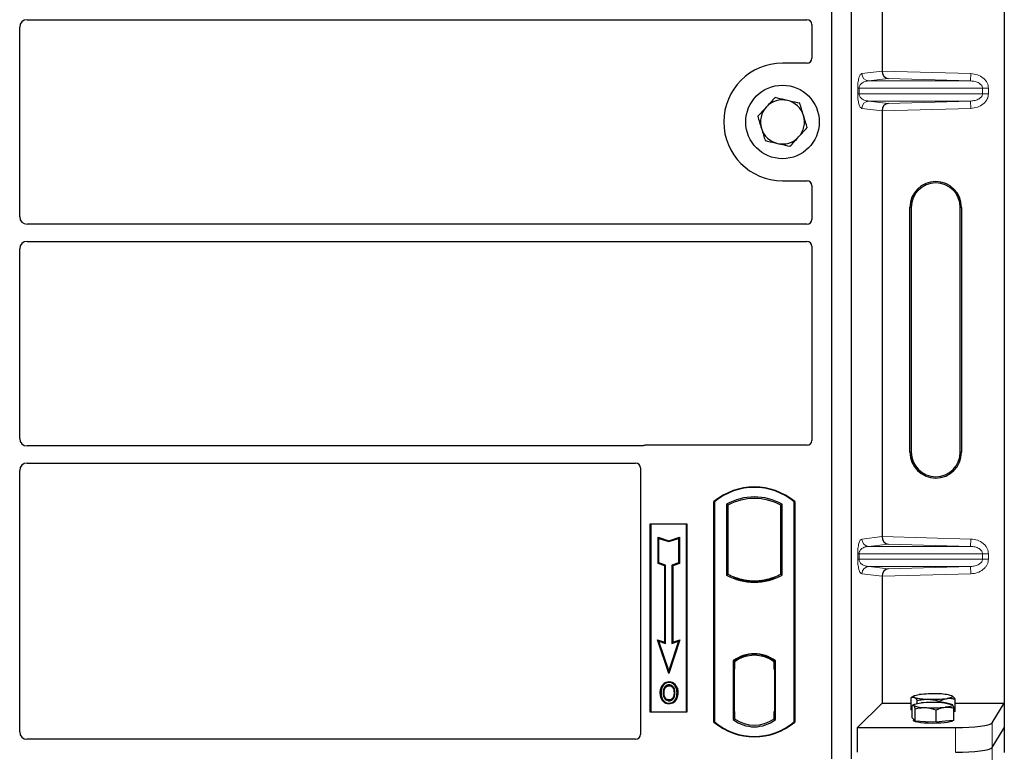
# Model space of a CAD drawing. Units: millimetres. Extents: x 0 to 420, y 0 to 297.
# Drawn here: x 98 to 125, y 129 to 149 of the extents above; entities that cross this region are included whole.
import ezdxf

# ---------------------------------------------------------------- set-up
doc = ezdxf.new("R2010")
doc.units = ezdxf.units.MM

msp = doc.modelspace()

# ---------------------------------------------------------------- linework, layer by layer
at = {"color": 7, "linetype": 'Continuous', "lineweight": 25}
for p, q in [((125.08333, 163.3538), (125.08333, 130.03357)), ((120.37796, 163.18377), (120.37796, 128.5171)), ((120.9113, 163.18377), (120.9113, 128.5171)), ((121.75454, 158.81922), (121.75454, 147.2348)), ((98.4772, 148.63377), (119.71162, 148.63377)), ((98.27796, 143.26634), (98.27796, 148.43453)), ((119.84463, 148.50155), (119.84463, 147.58247)), ((119.71259, 147.45044), (119.04463, 147.45044)), ((121.75454, 146.15256), (121.75454, 134.56814)), ((119.04463, 144.25044), (119.71259, 144.25044)), ((119.84463, 144.1184), (119.84463, 143.19932)), ((122.51506, 136.86035), (122.51506, 143.52701)), ((122.55, 143.52701), (122.55, 136.86035)), ((123.88333, 136.86035), (123.88333, 143.52701)), ((123.91827, 143.52701), (123.91827, 136.86035)), ((119.71162, 143.0671), (98.4772, 143.0671)), ((98.27796, 137.23301), (98.27796, 142.4012)), ((98.4772, 142.60044), (119.71162, 142.60044)), ((119.84463, 142.46822), (119.84463, 137.18247)), ((115.2156, 137.03377), (98.4772, 137.03377)), ((119.71259, 137.05044), (115.31, 137.05044)), ((98.4772, 136.5671), (115.04495, 136.5671)), ((98.27796, 129.24995), (98.27796, 136.36786)), ((115.17796, 136.43488), (115.17796, 129.18247)), ((117.17796, 129.5171), (117.17796, 135.5171)), ((117.17796, 135.5171), (117.1896, 135.51166)), ((117.1896, 135.51166), (117.1896, 129.52255)), ((117.51711, 135.44702), (117.55901, 135.42218)), ((117.51711, 135.44702), (117.51711, 133.52052)), ((117.55901, 135.42218), (117.55901, 133.54536)), ((118.99692, 135.42218), (119.03881, 135.44702)), ((118.99692, 133.54536), (118.99692, 135.42218)), ((119.03881, 133.52052), (119.03881, 135.44702)), ((119.36632, 135.51166), (119.37796, 135.5171)), ((119.36632, 129.52255), (119.36632, 135.51166)), ((119.37796, 135.5171), (119.37796, 129.5171)), ((115.44463, 134.9171), (116.44463, 134.9171)), ((115.44463, 129.78377), (115.44463, 134.9171)), ((115.44463, 134.9171), (115.45991, 134.90182)), ((116.42935, 134.90182), (115.45991, 134.90182)), ((115.45991, 134.90182), (115.45991, 129.79905)), ((116.42935, 134.90182), (116.44463, 134.9171)), ((116.42935, 129.79905), (116.42935, 134.90182)), ((116.44463, 134.9171), (116.44463, 129.78377)), ((115.65928, 134.5493), (115.68251, 134.51708)), ((115.65928, 133.83368), (115.65928, 134.5493)), ((115.65928, 134.5493), (115.94917, 134.45267)), ((115.68251, 133.85042), (115.68251, 134.51708)), ((115.68251, 134.51708), (115.94917, 134.4282)), ((115.94917, 134.45267), (116.23906, 134.5493)), ((115.94917, 134.4282), (116.21584, 134.51708)), ((115.94917, 134.45267), (115.94917, 134.4282)), ((116.23906, 134.5493), (116.21584, 134.51708)), ((116.21584, 134.51708), (116.21584, 133.85042)), ((116.23906, 134.5493), (116.23906, 133.83368)), ((115.65928, 133.83368), (115.68251, 133.85042)), ((115.83928, 133.77368), (115.65928, 133.83368)), ((115.86251, 133.79042), (115.68251, 133.85042)), ((115.83928, 133.77368), (115.86251, 133.79042)), ((115.83928, 131.6893), (115.83928, 133.77368)), ((115.86251, 131.65708), (115.86251, 133.79042)), ((116.21584, 133.85042), (116.03584, 133.79042)), ((116.03584, 133.79042), (116.03584, 131.65708)), ((116.05906, 133.77368), (116.03584, 133.79042)), ((116.23906, 133.83368), (116.05906, 133.77368)), ((116.05906, 133.77368), (116.05906, 131.6893)), ((116.23906, 133.83368), (116.21584, 133.85042)), ((117.51711, 133.52052), (117.55901, 133.54536)), ((119.03881, 133.52052), (118.99692, 133.54536)), ((117.74234, 133.46219), (117.71092, 133.4406)), ((117.74234, 133.46219), (117.74234, 133.42867)), ((118.27796, 133.33339), (118.27796, 133.36465)), ((118.81359, 133.42867), (118.81359, 133.46219)), ((118.84501, 133.4406), (118.81359, 133.46219)), ((121.75454, 133.48589), (121.75454, 130.03357)), ((115.64579, 131.7538), (115.68251, 131.71708)), ((115.64579, 131.7538), (115.83928, 131.6893)), ((115.94917, 130.84365), (115.64579, 131.7538)), ((115.94917, 130.91708), (115.68251, 131.71708)), ((115.68251, 131.71708), (115.86251, 131.65708)), ((115.83928, 131.6893), (115.86251, 131.65708)), ((116.25256, 131.7538), (115.94917, 130.84365)), ((116.21584, 131.71708), (115.94917, 130.91708)), ((116.03584, 131.65708), (116.21584, 131.71708)), ((116.05906, 131.6893), (116.03584, 131.65708)), ((116.05906, 131.6893), (116.25256, 131.7538)), ((116.21584, 131.71708), (116.25256, 131.7538)), ((118.27796, 131.33622), (118.27796, 131.36748)), ((117.70045, 131.18092), (117.70045, 129.58662)), ((117.70045, 131.18092), (117.71092, 131.17575)), ((117.72589, 131.15878), (117.73886, 131.15991)), ((117.73886, 131.15991), (117.72605, 131.15902)), ((117.74234, 131.19872), (117.74234, 131.16005)), ((117.74234, 131.16005), (117.74234, 130.96068)), ((118.81359, 131.16005), (118.81359, 131.19872)), ((118.81359, 130.95044), (118.81359, 131.16005)), ((118.84501, 131.17575), (118.85548, 131.18092)), ((118.85548, 129.58662), (118.85548, 131.18092)), ((115.94917, 130.84365), (115.94917, 130.91708)), ((117.72258, 130.95978), (117.72258, 129.80787)), ((117.74234, 129.80697), (117.74234, 130.96068)), ((118.83337, 130.95044), (118.81359, 130.95044)), ((118.81359, 130.95044), (118.83337, 130.94974)), ((118.83337, 129.80749), (118.83337, 130.95044)), ((115.9563, 130.61866), (115.95629, 130.59543)), ((115.79474, 130.50948), (115.77583, 130.52298)), ((116.11639, 130.31324), (116.09317, 130.31323)), ((115.95695, 130.12057), (115.95707, 130.09733)), ((116.07136, 130.1988), (116.0926, 130.18939)), ((121.08931, 129.36834), (121.75454, 130.03357)), ((121.75454, 130.03357), (122.54818, 130.03357)), ((122.54818, 129.85041), (122.54818, 130.18614)), ((122.62737, 130.23007), (122.54922, 130.18673)), ((122.71377, 130.02378), (122.71377, 130.10359)), ((123.31025, 130.0506), (123.31025, 130.08227)), ((123.66213, 130.22997), (123.66196, 130.23007)), ((123.74115, 129.80778), (123.74115, 130.14351)), ((123.74115, 130.03357), (125.08333, 130.03357)), ((124.74908, 129.49663), (125.08333, 130.03357)), ((125.08333, 130.03357), (125.08333, 129.36035)), ((115.45991, 129.79905), (115.44463, 129.78377)), ((116.44463, 129.78377), (115.44463, 129.78377)), ((115.45991, 129.79905), (116.42935, 129.79905)), ((116.42935, 129.79905), (116.44463, 129.78377)), ((117.74234, 129.80697), (117.74234, 129.60749)), ((118.81359, 129.60749), (118.81359, 129.80749)), ((122.57567, 129.8367), (122.54818, 129.85041)), ((122.57567, 129.62993), (122.57567, 129.96566)), ((122.62737, 129.99811), (122.58832, 129.97645)), ((122.65613, 129.54495), (122.65613, 129.88069)), ((123.22513, 129.51216), (123.22513, 129.8479)), ((123.66539, 129.99621), (123.66196, 129.99811)), ((123.71366, 129.56435), (123.71366, 129.90008)), ((123.74115, 129.80778), (123.71366, 129.80387)), ((117.1896, 129.52255), (117.17796, 129.5171)), ((117.70045, 129.58662), (117.74234, 129.60749)), ((117.73886, 129.60773), (117.72589, 129.60887)), ((117.72605, 129.60863), (117.73886, 129.60773)), ((118.85548, 129.58662), (118.81359, 129.60749)), ((118.81707, 129.60749), (118.82988, 129.60749)), ((118.82988, 129.60749), (118.82988, 129.60749)), ((119.36632, 129.52255), (119.37796, 129.5171)), ((122.6159, 129.58744), (122.57567, 129.62993)), ((122.61133, 129.59227), (122.61133, 129.55753)), ((122.65613, 129.54495), (122.6159, 129.58744)), ((122.94063, 129.52856), (122.65613, 129.54495)), ((123.22513, 129.51216), (122.94063, 129.52856)), ((123.46939, 129.53826), (123.22513, 129.51216)), ((123.71366, 129.56435), (123.46939, 129.53826)), ((123.678, 129.55753), (123.678, 129.56054)), ((121.08931, 128.69512), (121.08931, 129.36834)), ((121.08931, 129.36834), (123.75289, 129.36834)), ((124.74908, 128.82341), (125.08333, 129.36035)), ((125.08333, 129.36035), (125.08333, 128.68713)), ((115.04593, 129.05044), (98.47629, 129.05044))]:
    msp.add_line(p, q, dxfattribs=at)
at = {"color": 8, "linetype": 'Continuous', "lineweight": 18}
for p, q in [((121.20427, 147.16697), (121.75454, 147.23282)), ((121.75454, 147.2348), (124.17069, 147.16697)), ((124.16508, 146.96709), (124.17069, 147.16697)), ((121.92279, 147.03004), (121.39671, 146.96709)), ((124.16508, 146.96709), (121.39671, 146.96709)), ((124.16508, 146.96709), (121.92279, 147.03004)), ((121.09162, 146.62015), (121.09162, 146.76721)), ((121.12887, 146.76721), (121.09162, 146.76721)), ((121.12887, 146.76721), (121.12887, 146.62015)), ((121.12887, 146.76721), (124.49004, 146.76721)), ((124.49004, 146.62015), (124.49004, 146.76721)), ((124.49004, 146.76721), (124.65084, 146.76721)), ((124.65084, 146.76721), (124.65084, 146.62015)), ((121.12887, 146.62015), (121.09162, 146.62015)), ((124.49004, 146.62015), (121.12887, 146.62015)), ((124.16508, 146.42027), (121.39671, 146.42027)), ((121.39671, 146.42027), (121.92279, 146.35732)), ((121.92279, 146.35732), (124.16508, 146.42027)), ((124.16508, 146.42027), (124.17069, 146.2204)), ((124.49004, 146.62015), (124.65084, 146.62015)), ((121.75454, 146.15454), (121.20427, 146.2204)), ((124.17069, 146.2204), (121.75454, 146.15256)), ((122.55, 143.52701), (122.51506, 143.52701)), ((123.91827, 143.52701), (123.88333, 143.52701)), ((122.51506, 136.86035), (122.55, 136.86035)), ((123.91827, 136.86035), (123.88333, 136.86035)), ((121.20427, 134.5003), (121.75454, 134.56615)), ((121.75454, 134.56814), (124.17069, 134.5003)), ((121.92279, 134.36338), (121.39671, 134.30042)), ((124.16508, 134.30042), (121.39671, 134.30042)), ((124.16508, 134.30042), (121.92279, 134.36338)), ((124.16508, 134.30042), (124.17069, 134.5003)), ((121.09162, 133.95348), (121.09162, 134.10054)), ((121.12887, 134.10054), (121.09162, 134.10054)), ((121.12887, 134.10054), (121.12887, 133.95348)), ((121.12887, 134.10054), (124.49004, 134.10054)), ((124.49004, 133.95348), (124.49004, 134.10054)), ((124.49004, 134.10054), (124.65084, 134.10054)), ((124.65084, 134.10054), (124.65084, 133.95348)), ((121.12887, 133.95348), (121.09162, 133.95348)), ((124.49004, 133.95348), (121.12887, 133.95348)), ((124.49004, 133.95348), (124.65084, 133.95348)), ((121.75454, 133.48788), (121.20427, 133.55373)), ((124.16508, 133.75361), (121.39671, 133.75361)), ((121.39671, 133.75361), (121.92279, 133.69065)), ((124.17069, 133.55373), (121.75454, 133.48589)), ((121.92279, 133.69065), (124.16508, 133.75361)), ((124.16508, 133.75361), (124.17069, 133.55373)), ((117.74234, 130.96068), (117.72258, 130.95895)), ((117.72258, 129.8087), (117.74234, 129.80697)), ((118.83337, 129.80818), (118.81359, 129.80749)), ((118.83011, 129.60795), (118.81707, 129.60749)), ((124.74908, 128.82341), (124.74908, 129.49663)), ((123.75289, 129.36834), (123.75289, 128.69512)), ((124.74908, 128.15019), (124.74908, 128.82341))]:
    msp.add_line(p, q, dxfattribs=at)
at = {"color": 7, "linetype": 'Continuous', "lineweight": 25, "flags": 128}
for points in [[(115.73926, 130.32158), (115.72765, 130.3216), (115.71603, 130.32161)], [(115.81941, 130.32235), (115.8078, 130.32241), (115.79618, 130.32247)], [(115.95584, 130.50815), (115.95584, 130.51977), (115.95584, 130.53139)], [(116.1175, 130.51171), (116.12684, 130.51861), (116.13619, 130.52551)], [(116.17332, 130.31491), (116.18493, 130.31495), (116.19654, 130.31499)], [(115.95662, 130.03329), (115.95661, 130.02167), (115.9566, 130.01006)], [(122.6159, 129.97034), (122.61133, 129.98003), (122.61588, 129.98972), (122.62949, 129.99924), (122.6519, 130.00844), (122.68275, 130.01715), (122.7215, 130.02522), (122.76749, 130.03252), (122.81994, 130.03892)], [(122.63097, 130.19204), (122.61665, 130.20154), (122.61136, 130.21122), (122.6152, 130.22092), (122.62809, 130.23046), (122.64983, 130.23968), (122.68003, 130.24844), (122.71818, 130.25657), (122.76363, 130.26393)], [(123.65836, 130.23195), (123.67268, 130.22245), (123.67797, 130.21277), (123.67413, 130.20308), (123.66124, 130.19353), (123.6395, 130.18431), (123.6093, 130.17556), (123.57115, 130.16743), (123.5257, 130.16006)], [(123.67343, 129.98974), (123.678, 129.98005), (123.67344, 129.97036), (123.65984, 129.96084), (123.63743, 129.95165), (123.60658, 129.94294), (123.56783, 129.93486), (123.52184, 129.92756), (123.46939, 129.92116)], [(123.678, 129.55753), (123.67604, 129.55118), (123.65381, 129.53543), (123.60778, 129.52071), (123.54009, 129.50772), (123.45391, 129.49705), (123.35326, 129.48921), (123.24287, 129.48457), (123.12788, 129.48334), (123.01368, 129.48557), (122.90561, 129.49118), (122.80871, 129.49988), (122.72752, 129.51128), (122.66583, 129.52484), (122.62654, 129.53993), (122.61147, 129.55584), (122.61133, 129.55753)]]:
    msp.add_lwpolyline(points, dxfattribs=at)
at = {"color": 7, "linetype": 'Continuous', "lineweight": 25}
msp.add_circle((119.04463, 145.85044), 1, dxfattribs=at)
for centre, radius, start, end in [((119.04463, 145.85044), 1.6, 90, 270), ((119.04463, 145.85044), 0.6, 77.091823, 137.091823), ((119.04463, 145.85044), 0.6, 17.091823, 77.091823), ((119.04463, 145.85044), 0.6, 137.091823, 197.091823), ((119.04463, 145.85044), 0.6, 317.091823, 17.091823), ((119.04463, 145.85044), 0.6, 197.091823, 257.091823), ((119.04463, 145.85044), 0.6, 257.091823, 317.091823), ((123.21666, 143.52701), 0.70161, 0, 180), ((123.21666, 143.52701), 0.66667, 0, 180), ((123.21666, 136.86035), 0.70161, 180, 0), ((123.21666, 136.86035), 0.66667, 180, 0), ((118.27796, 134.2046), 1.7125, 50.033787, 129.966213), ((118.27796, 134.2046), 1.70086, 50.216531, 129.783469), ((118.27796, 134.08099), 1.56363, 60.883156, 119.116844), ((118.27796, 134.08099), 1.52173, 61.805997, 118.194003), ((118.27796, 134.88655), 1.56363, 240.883156, 299.116844), ((118.27796, 134.88655), 1.52173, 241.805997, 249.391414), ((118.27796, 134.88655), 1.52173, 290.608586, 298.194003), ((118.27796, 134.88655), 1.55315, 248.586827, 291.413173), ((118.27843, 134.88655), 1.5219, 249.375074, 269.982543), ((118.27796, 134.88655), 1.52173, 249.391414, 290.608586), ((118.2775, 134.88655), 1.5219, 270.017457, 290.624926), ((118.27796, 130.43307), 0.94488, 52.323164, 127.676836), ((118.27796, 130.43307), 0.9344, 52.637958, 127.362042), ((118.27824, 130.43307), 0.90315, 90.017457, 126.396327), ((118.27796, 130.43307), 0.90298, 53.617727, 126.382273), ((118.27769, 130.43307), 0.90315, 53.603673, 89.982543), ((123.14255, 127.13177), 3.15499, 87.551835, 96.898055), ((123.29939, 129.02205), 1.26203, 73.474892, 91.002083), ((122.98994, 131.40194), 1.26203, 253.474892, 271.002083), ((123.14733, 126.60837), 3.44614, 86.650044, 95.451403), ((123.14678, 133.29222), 3.15499, 267.551835, 276.898055), ((123.37674, 129.27837), 0.77076, 67.360338, 92.084595), ((122.91259, 130.68171), 0.77076, 247.360338, 272.084595), ((123.142, 133.35171), 3.44614, 266.650044, 275.451403), ((118.27796, 130.8296), 1.7125, 230.033787, 309.966213), ((118.27796, 130.8296), 1.70086, 230.216531, 309.783469), ((118.27796, 130.33446), 0.94488, 232.323164, 307.676836), ((118.27796, 130.33446), 0.90298, 233.617727, 306.382273)]:
    msp.add_arc(centre, radius, start, end, dxfattribs=at)
at = {"color": 8, "linetype": 'Continuous', "lineweight": 18}
for centre, start, end in [((121.4039, 147.16659), 179.893336, 267.934833), ((121.4039, 146.22077), 92.065167, 180.106664), ((121.4039, 134.49993), 179.893336, 267.934833), ((121.4039, 133.5541), 92.065167, 180.106664)]:
    msp.add_arc(centre, 0.19964, start, end, dxfattribs=at)
at = {"color": 7, "linetype": 'Continuous', "lineweight": 25}
for centre, major_axis, ratio, start_param, end_param in [((98.47873, 148.433), (0.1425, -0.1425), 0.99243251, 2.35999259, 3.92319272), ((119.70999, 148.49993), (0.11473, 0.07142), 0.98657238, 5.73242246, 7.29108876), ((119.70999, 147.58508), (-0.09613, 0.09613), 0.98081485, 2.36587967, 3.91730564), ((121.9284, 147.22992), (-0.00911, 0.19993), 0.86842401, 1.51678945, 3.05690645), ((121.72643, 147.23559), (-0.00011, 0.20008), 0.14048324, 4.69843927, 4.70836524), ((121.9284, 146.15744), (0.00911, 0.19993), 0.86842401, 0.0846862, 1.6248032), ((121.72643, 146.15177), (0.00011, 0.20008), 0.14048324, 4.71641272, 4.72633869), ((119.70999, 144.11579), (-0.09613, -0.09613), 0.98081485, 2.36587967, 3.91730564), ((98.47873, 143.26787), (0.1425, 0.1425), 0.99243251, 2.35999259, 3.92319272), ((119.70999, 143.20094), (0.11473, -0.07142), 0.98657238, 5.27528186, 6.83394815), ((98.47873, 142.39967), (0.1425, -0.1425), 0.99243251, 2.35999259, 3.92319272), ((119.70999, 142.46659), (0.11473, 0.07142), 0.98657238, 5.73242246, 7.29108876), ((98.47873, 137.23453), (0.1425, 0.1425), 0.99243251, 2.35999259, 3.92319272), ((115.31261, 136.91579), (0.09613, -0.09613), 0.98081485, 2.36587967, 2.71464705), ((119.70999, 137.18508), (-0.09613, 0.09613), 0.98081485, 2.36587967, 3.91730564), ((98.47873, 136.36634), (0.1425, -0.1425), 0.99243251, 2.35999259, 3.92319272), ((115.04332, 136.43326), (0.11473, 0.07142), 0.98657238, 5.73242246, 7.29108876), ((121.9284, 134.56325), (-0.00911, 0.19993), 0.86842401, 1.51678945, 3.05690645), ((121.72643, 134.56893), (-0.00011, 0.20008), 0.14048324, 4.69843927, 4.70836524), ((121.9284, 133.49077), (0.00911, 0.19993), 0.86842401, 0.0846862, 1.6248032), ((121.72643, 133.4851), (0.00011, 0.20008), 0.14048324, 4.71641272, 4.72633869), ((117.72609, 130.95826), (-0.00003, 0.20076), 0.01745208, 0.00121804, 1.56320771), ((117.73884, 130.95915), (0.00003, 0.20077), 0.01745175, 4.71999675, 6.28440798), ((117.72609, 129.80939), (0.00003, 0.20076), 0.01745208, 1.57838495, 3.14037461), ((117.73884, 129.8085), (-0.00003, 0.20077), 0.01745175, 3.14036998, 4.70478195), ((118.81708, 129.80761), (0, 0.20012), 0.01744443, 1.57140569, 3.14159284), ((118.82988, 129.80761), (0, 0.20012), 0.01744443, 3.14220192, 4.71177962), ((123.75289, 129.50888), (1, 0), 0.14054083, 4.71238898, 6.19591884), ((98.47873, 129.2524), (0.10713, 0.1721), 0.98657238, 2.13368921, 3.6923555), ((115.04332, 129.18508), (-0.09613, 0.09613), 0.98081485, 2.36587967, 3.91730564), ((123.75289, 128.83566), (1, 0), 0.14054083, 4.71238898, 6.19591884)]:
    msp.add_ellipse(centre, major_axis=major_axis, ratio=ratio, start_param=start_param, end_param=end_param, dxfattribs=at)
at = {"color": 8, "linetype": 'Continuous', "lineweight": 18}
for points, knots in [([(121.09162, 146.76721), (121.09201, 146.79154), (121.09287, 146.84423), (121.09963, 146.91907), (121.11025, 146.989), (121.1309, 147.07557), (121.16288, 147.14758), (121.19025, 147.1604), (121.20427, 147.16697)], [0, 0, 0, 0, 0.07477063, 0.16194254, 0.26737508, 0.3928394, 0.68901406, 1, 1, 1, 1]), ([(124.17069, 147.16697), (124.23111, 147.16019), (124.35339, 147.14649), (124.49012, 147.07013), (124.57444, 146.98531), (124.61896, 146.91464), (124.646, 146.84103), (124.64926, 146.79121), (124.65084, 146.76721)], [0, 0, 0, 0, 0.2635675, 0.53343026, 0.66207991, 0.78295497, 0.89544211, 1, 1, 1, 1]), ([(121.39671, 146.96709), (121.38025, 146.96607), (121.34703, 146.964), (121.29692, 146.95232), (121.25001, 146.93395), (121.20796, 146.90882), (121.17457, 146.87932), (121.14942, 146.84594), (121.13536, 146.81359), (121.12964, 146.78653), (121.12912, 146.77342), (121.12887, 146.76721)], [0, 0, 0, 0, 0.17079188, 0.34463879, 0.52118012, 0.6628504, 0.78980957, 0.88469245, 0.95075892, 0.97667912, 1, 1, 1, 1]), ([(124.49004, 146.76721), (124.48887, 146.77959), (124.48646, 146.80534), (124.46739, 146.84241), (124.43704, 146.87743), (124.37806, 146.92066), (124.28537, 146.9573), (124.20561, 146.96379), (124.16508, 146.96709)], [0, 0, 0, 0, 0.08552597, 0.17796191, 0.28616513, 0.41340518, 0.70189838, 1, 1, 1, 1]), ([(121.20427, 146.2204), (121.19025, 146.22696), (121.16288, 146.23978), (121.1309, 146.31179), (121.11025, 146.39836), (121.09963, 146.46829), (121.09287, 146.54313), (121.09201, 146.59582), (121.09162, 146.62015)], [0, 0, 0, 0, 0.31098594, 0.6071606, 0.73262492, 0.83805746, 0.92522937, 1, 1, 1, 1]), ([(121.12887, 146.62015), (121.12912, 146.61394), (121.12964, 146.60083), (121.13536, 146.57377), (121.14942, 146.54142), (121.17457, 146.50804), (121.20795, 146.47855), (121.25001, 146.45341), (121.29692, 146.43504), (121.34703, 146.42336), (121.38025, 146.4213), (121.39671, 146.42027)], [0, 0, 0, 0, 0.02332053, 0.04924062, 0.11530744, 0.21018812, 0.33714952, 0.47881666, 0.65536117, 0.8292081, 1, 1, 1, 1]), ([(124.16508, 146.42027), (124.20561, 146.42357), (124.28537, 146.43006), (124.37806, 146.4667), (124.43704, 146.50993), (124.46739, 146.54495), (124.48646, 146.58202), (124.48887, 146.60777), (124.49004, 146.62015)], [0, 0, 0, 0, 0.29810159, 0.58659475, 0.7138298, 0.82203799, 0.91447217, 1, 1, 1, 1]), ([(124.65084, 146.62015), (124.64926, 146.59615), (124.646, 146.54633), (124.61896, 146.47272), (124.57444, 146.40206), (124.49012, 146.31723), (124.35339, 146.24087), (124.23111, 146.22717), (124.17069, 146.2204)], [0, 0, 0, 0, 0.10455789, 0.21704503, 0.33792009, 0.46656974, 0.7364325, 1, 1, 1, 1]), ([(121.09162, 134.10054), (121.09201, 134.12487), (121.09287, 134.17756), (121.09963, 134.2524), (121.11025, 134.32234), (121.1309, 134.40891), (121.16288, 134.48092), (121.19025, 134.49373), (121.20427, 134.5003)], [0, 0, 0, 0, 0.07477063, 0.16194254, 0.26737508, 0.3928394, 0.68901406, 1, 1, 1, 1]), ([(121.39671, 134.30042), (121.38025, 134.2994), (121.34703, 134.29734), (121.29692, 134.28565), (121.25001, 134.26729), (121.20796, 134.24215), (121.17457, 134.21265), (121.14942, 134.17927), (121.13536, 134.14692), (121.12964, 134.11986), (121.12912, 134.10675), (121.12887, 134.10054)], [0, 0, 0, 0, 0.17079188, 0.34463879, 0.52118012, 0.6628504, 0.78980957, 0.88469245, 0.95075892, 0.97667912, 1, 1, 1, 1]), ([(124.49004, 134.10054), (124.48887, 134.11292), (124.48646, 134.13868), (124.46739, 134.17574), (124.43704, 134.21076), (124.37806, 134.254), (124.28537, 134.29063), (124.20561, 134.29712), (124.16508, 134.30042)], [0, 0, 0, 0, 0.08552597, 0.17796191, 0.28616513, 0.41340518, 0.70189838, 1, 1, 1, 1]), ([(124.17069, 134.5003), (124.23111, 134.49353), (124.35339, 134.47982), (124.49012, 134.40346), (124.57444, 134.31864), (124.61896, 134.24798), (124.646, 134.17437), (124.64926, 134.12454), (124.65084, 134.10054)], [0, 0, 0, 0, 0.2635675, 0.53343026, 0.66207991, 0.78295497, 0.89544211, 1, 1, 1, 1]), ([(121.20427, 133.55373), (121.19025, 133.56029), (121.16288, 133.57311), (121.1309, 133.64512), (121.11025, 133.73169), (121.09963, 133.80163), (121.09287, 133.87647), (121.09201, 133.92916), (121.09162, 133.95348)], [0, 0, 0, 0, 0.31098594, 0.6071606, 0.73262492, 0.83805746, 0.92522937, 1, 1, 1, 1]), ([(121.12887, 133.95348), (121.12912, 133.94728), (121.12964, 133.93417), (121.13536, 133.9071), (121.14942, 133.87476), (121.17457, 133.84138), (121.20795, 133.81188), (121.25001, 133.78674), (121.29692, 133.76838), (121.34703, 133.75669), (121.38025, 133.75463), (121.39671, 133.75361)], [0, 0, 0, 0, 0.023320526, 0.04924062, 0.115307437, 0.210188125, 0.337149517, 0.478816658, 0.655361168, 0.829208103, 1, 1, 1, 1]), ([(124.16508, 133.75361), (124.20561, 133.75691), (124.28537, 133.7634), (124.37806, 133.80003), (124.43704, 133.84327), (124.46739, 133.87828), (124.48646, 133.91535), (124.48887, 133.94111), (124.49004, 133.95348)], [0, 0, 0, 0, 0.29810159, 0.58659475, 0.7138298, 0.82203799, 0.91447217, 1, 1, 1, 1]), ([(124.65084, 133.95348), (124.64926, 133.92948), (124.646, 133.87966), (124.61896, 133.80605), (124.57444, 133.73539), (124.49012, 133.65057), (124.35339, 133.5742), (124.23111, 133.5605), (124.17069, 133.55373)], [0, 0, 0, 0, 0.10455789, 0.21704503, 0.33792009, 0.46656974, 0.7364325, 1, 1, 1, 1])]:
    msp.add_open_spline(points, degree=3, knots=knots, dxfattribs=at)
at = {"color": 7, "linetype": 'Continuous', "lineweight": 25}
for points, knots in [([(118.84101, 146.51266), (118.8027, 146.47145), (118.7254, 146.38828), (118.64548, 146.30231), (118.60516, 146.25893)], [0, 0, 0, 0, 0.49545796, 1, 1, 1, 1]), ([(119.17866, 146.43527), (119.0868, 146.45633), (118.97249, 146.48252), (118.86259, 146.50771), (118.84101, 146.51266)], [0, 0, 0, 0, 0.8036473, 1, 1, 1, 1]), ([(119.51632, 146.35789), (119.42947, 146.37779), (119.31808, 146.40332), (119.20384, 146.4295), (119.17866, 146.43527)], [0, 0, 0, 0, 0.77963608, 1, 1, 1, 1]), ([(119.61813, 146.02678), (119.61572, 146.03463), (119.59744, 146.09406), (119.56298, 146.20612), (119.53197, 146.30699), (119.51632, 146.35789)], [0, 0, 0, 0, 0.07009003, 0.53078443, 1, 1, 1, 1]), ([(118.60516, 146.25893), (118.59957, 146.25292), (118.55724, 146.20737), (118.47742, 146.1215), (118.40557, 146.04421), (118.36932, 146.0052)], [0, 0, 0, 0, 0.07009003, 0.53078443, 1, 1, 1, 1]), ([(118.36932, 146.0052), (118.38585, 145.95143), (118.41922, 145.8429), (118.45372, 145.7307), (118.47113, 145.67409)], [0, 0, 0, 0, 0.49545796, 1, 1, 1, 1]), ([(119.71994, 145.69567), (119.70341, 145.74944), (119.67004, 145.85797), (119.63554, 145.97017), (119.61813, 146.02678)], [0, 0, 0, 0, 0.49545796, 1, 1, 1, 1]), ([(118.47113, 145.67409), (118.47354, 145.66624), (118.49182, 145.60681), (118.52627, 145.49475), (118.55729, 145.39388), (118.57294, 145.34298)], [0, 0, 0, 0, 0.07009003, 0.53078443, 1, 1, 1, 1]), ([(119.4841, 145.44194), (119.48969, 145.44795), (119.53202, 145.4935), (119.61184, 145.57937), (119.68369, 145.65667), (119.71994, 145.69567)], [0, 0, 0, 0, 0.07009003, 0.53078443, 1, 1, 1, 1]), ([(118.57294, 145.34298), (118.59452, 145.33804), (118.70443, 145.31285), (118.81873, 145.28665), (118.9106, 145.2656)], [0, 0, 0, 0, 0.1963527, 1, 1, 1, 1]), ([(119.24825, 145.18821), (119.28655, 145.22942), (119.36386, 145.31259), (119.44378, 145.39856), (119.4841, 145.44194)], [0, 0, 0, 0, 0.495457963, 1, 1, 1, 1]), ([(118.9106, 145.2656), (118.93577, 145.25983), (119.05001, 145.23365), (119.16141, 145.20812), (119.24825, 145.18821)], [0, 0, 0, 0, 0.22036392, 1, 1, 1, 1]), ([(115.26415, 137.04233), (115.25638, 137.03991), (115.24461, 137.03626), (115.2282, 137.03411), (115.21981, 137.03388), (115.2156, 137.03377)], [0, 0, 0, 0, 0.491969333, 0.74498878, 1, 1, 1, 1]), ([(115.26415, 137.04233), (115.25638, 137.03991), (115.24461, 137.03626), (115.2282, 137.03411), (115.21981, 137.03388), (115.2156, 137.03377)], [0, 0, 0, 0, 0.49196933, 0.74498878, 1, 1, 1, 1]), ([(115.77583, 130.52298), (115.79781, 130.54812), (115.83498, 130.59065), (115.90357, 130.6159), (115.94129, 130.61787), (115.9563, 130.61866)], [0, 0, 0, 0, 0.46536935, 0.78720166, 1, 1, 1, 1]), ([(115.95629, 130.59543), (115.9305, 130.59286), (115.88037, 130.58788), (115.8263, 130.54986), (115.8031, 130.52017), (115.79474, 130.50948)], [0, 0, 0, 0, 0.40401189, 0.78531098, 1, 1, 1, 1]), ([(116.1175, 130.51171), (116.09751, 130.53397), (116.06368, 130.57164), (116.00244, 130.59317), (115.96919, 130.5948), (115.95629, 130.59543)], [0, 0, 0, 0, 0.46933543, 0.79410241, 1, 1, 1, 1]), ([(115.9563, 130.61866), (115.98642, 130.61551), (116.04396, 130.6095), (116.10312, 130.56676), (116.12814, 130.53555), (116.13619, 130.52551)], [0, 0, 0, 0, 0.42694418, 0.81564149, 1, 1, 1, 1]), ([(115.71603, 130.32161), (115.71667, 130.33956), (115.71795, 130.37551), (115.7318, 130.44583), (115.75832, 130.49229), (115.77583, 130.52298)], [0, 0, 0, 0, 0.25303625, 0.50656492, 1, 1, 1, 1]), ([(115.9566, 130.01006), (115.9275, 130.01304), (115.87194, 130.01875), (115.80404, 130.0659), (115.75443, 130.1286), (115.72119, 130.21586), (115.71792, 130.28287), (115.71603, 130.32161)], [0, 0, 0, 0, 0.196405679, 0.375115743, 0.54485152, 0.736878303, 1, 1, 1, 1]), ([(115.79474, 130.50948), (115.78513, 130.49423), (115.7666, 130.46481), (115.74433, 130.40169), (115.74126, 130.35326), (115.73926, 130.32158)], [0, 0, 0, 0, 0.27153343, 0.52362658, 1, 1, 1, 1]), ([(115.73926, 130.32158), (115.74175, 130.2764), (115.74574, 130.20405), (115.79082, 130.11394), (115.84879, 130.05869), (115.90937, 130.03527), (115.94524, 130.03376), (115.95662, 130.03329)], [0, 0, 0, 0, 0.33256791, 0.53255571, 0.73347326, 0.91545454, 1, 1, 1, 1]), ([(115.95584, 130.53139), (115.93886, 130.52981), (115.90392, 130.52655), (115.857, 130.49582), (115.82095, 130.45075), (115.79941, 130.39019), (115.79733, 130.34652), (115.79618, 130.32247)], [0, 0, 0, 0, 0.17225862, 0.35447336, 0.55448452, 0.75462439, 1, 1, 1, 1]), ([(115.79618, 130.32247), (115.79778, 130.28603), (115.80018, 130.2311), (115.82966, 130.16301), (115.86787, 130.12237), (115.91349, 130.10005), (115.94431, 130.09813), (115.95707, 130.09733)], [0, 0, 0, 0, 0.34877824, 0.52564357, 0.70353923, 0.87724806, 1, 1, 1, 1]), ([(115.81941, 130.32235), (115.8215, 130.35673), (115.82461, 130.40784), (115.86045, 130.46575), (115.89589, 130.49535), (115.93022, 130.50706), (115.94921, 130.50787), (115.95584, 130.50815)], [0, 0, 0, 0, 0.39404297, 0.58598289, 0.77829649, 0.92258077, 1, 1, 1, 1]), ([(115.95695, 130.12057), (115.94158, 130.12194), (115.91071, 130.1247), (115.8727, 130.14985), (115.8418, 130.1884), (115.82219, 130.24748), (115.82042, 130.29504), (115.81941, 130.32235)], [0, 0, 0, 0, 0.16650921, 0.334678, 0.48050105, 0.70160877, 1, 1, 1, 1]), ([(116.11639, 130.31324), (116.11463, 130.34787), (116.11189, 130.40185), (116.07995, 130.46882), (116.04107, 130.50753), (115.99713, 130.52867), (115.96874, 130.53054), (115.95584, 130.53139)], [0, 0, 0, 0, 0.33950006, 0.52937578, 0.72004699, 0.8728419, 1, 1, 1, 1]), ([(115.95584, 130.50815), (115.97041, 130.50686), (115.99966, 130.50426), (116.03658, 130.48033), (116.06587, 130.44632), (116.0896, 130.39005), (116.09177, 130.34338), (116.09317, 130.31323)], [0, 0, 0, 0, 0.16241305, 0.32609298, 0.47863528, 0.66320783, 1, 1, 1, 1]), ([(116.19654, 130.31499), (116.19227, 130.26248), (116.18562, 130.18079), (116.12811, 130.0842), (116.06171, 130.03083), (115.99961, 130.01156), (115.96538, 130.01036), (115.9566, 130.01006)], [0, 0, 0, 0, 0.360155444, 0.560329762, 0.762234515, 0.938952268, 1, 1, 1, 1]), ([(115.95662, 130.03329), (115.98053, 130.0357), (116.02807, 130.04051), (116.08841, 130.0791), (116.13716, 130.13968), (116.16865, 130.22064), (116.17177, 130.28366), (116.17332, 130.31491)], [0, 0, 0, 0, 0.17995249, 0.35775996, 0.52391077, 0.76388676, 1, 1, 1, 1]), ([(116.09317, 130.31323), (116.09237, 130.29404), (116.09116, 130.26494), (116.08226, 130.22671), (116.07501, 130.20814), (116.07136, 130.1988)], [0, 0, 0, 0, 0.49027057, 0.74339628, 1, 1, 1, 1]), ([(116.0926, 130.18939), (116.0987, 130.2061), (116.109, 130.2343), (116.11539, 130.27633), (116.11606, 130.30089), (116.11639, 130.31324)], [0, 0, 0, 0, 0.41949295, 0.70780539, 1, 1, 1, 1]), ([(116.17332, 130.31491), (116.17275, 130.33286), (116.17162, 130.36877), (116.15961, 130.43759), (116.13407, 130.48255), (116.1175, 130.51171)], [0, 0, 0, 0, 0.259699563, 0.519868244, 1, 1, 1, 1]), ([(116.13619, 130.52551), (116.15397, 130.49445), (116.18133, 130.44664), (116.19462, 130.37303), (116.1959, 130.33446), (116.19654, 130.31499)], [0, 0, 0, 0, 0.47867833, 0.7367445, 1, 1, 1, 1]), ([(116.07136, 130.1988), (116.0635, 130.18476), (116.04736, 130.15594), (116.00556, 130.12636), (115.97281, 130.12246), (115.95695, 130.12057)], [0, 0, 0, 0, 0.32879562, 0.67483561, 1, 1, 1, 1]), ([(115.95707, 130.09733), (115.97313, 130.09888), (116.0071, 130.10215), (116.05171, 130.12979), (116.07949, 130.16176), (116.08971, 130.18331), (116.0926, 130.18939)], [0, 0, 0, 0, 0.2772344, 0.58639771, 0.88341737, 1, 1, 1, 1]), ([(122.54818, 130.18614), (122.55326, 130.18887), (122.58021, 130.20335), (122.60823, 130.1971), (122.63097, 130.19204)], [0, 0, 0, 0, 0.18869645, 1, 1, 1, 1]), ([(122.63097, 130.19204), (122.63698, 130.1886), (122.66499, 130.17256), (122.69231, 130.13394), (122.71377, 130.10359)], [0, 0, 0, 0, 0.2143775, 1, 1, 1, 1]), ([(122.71377, 130.10359), (122.7622, 130.11504), (122.85996, 130.13816), (122.96102, 130.13945), (123.01201, 130.1401)], [0, 0, 0, 0, 0.49545796, 1, 1, 1, 1]), ([(123.01201, 130.1401), (123.01908, 130.13979), (123.07261, 130.13745), (123.17355, 130.12355), (123.26441, 130.09611), (123.31025, 130.08227)], [0, 0, 0, 0, 0.07008577, 0.53078223, 1, 1, 1, 1]), ([(123.31025, 130.08227), (123.34524, 130.10043), (123.41586, 130.13708), (123.48887, 130.15235), (123.5257, 130.16006)], [0, 0, 0, 0, 0.49545796, 1, 1, 1, 1]), ([(123.6332, 129.98505), (123.58699, 130.0009), (123.49374, 130.03289), (123.39734, 130.04334), (123.3487, 130.04862)], [0, 0, 0, 0, 0.49545796, 1, 1, 1, 1]), ([(123.5257, 130.16006), (123.53081, 130.16073), (123.56948, 130.1658), (123.6424, 130.16586), (123.70803, 130.151), (123.74115, 130.14351)], [0, 0, 0, 0, 0.07008577, 0.53078223, 1, 1, 1, 1]), ([(123.74115, 130.14351), (123.71969, 130.17385), (123.69237, 130.21248), (123.66436, 130.22852), (123.65836, 130.23195)], [0, 0, 0, 0, 0.7856225, 1, 1, 1, 1]), ([(122.57567, 129.96566), (122.57814, 129.96832), (122.59124, 129.98239), (122.60485, 129.97574), (122.6159, 129.97034)], [0, 0, 0, 0, 0.18869645, 1, 1, 1, 1]), ([(122.6159, 129.97034), (122.61882, 129.96682), (122.63243, 129.95037), (122.64571, 129.91134), (122.65613, 129.88069)], [0, 0, 0, 0, 0.2143775, 1, 1, 1, 1]), ([(122.65613, 129.88069), (122.70234, 129.89121), (122.79559, 129.91244), (122.89199, 129.91179), (122.94063, 129.91146)], [0, 0, 0, 0, 0.49545796, 1, 1, 1, 1]), ([(122.94063, 129.91146), (122.94737, 129.91102), (122.99844, 129.90765), (123.09473, 129.8918), (123.18139, 129.86262), (123.22513, 129.8479)], [0, 0, 0, 0, 0.07008577, 0.53078223, 1, 1, 1, 1]), ([(123.22513, 129.8479), (123.2648, 129.86532), (123.34486, 129.90048), (123.42763, 129.91423), (123.46939, 129.92116)], [0, 0, 0, 0, 0.49545796, 1, 1, 1, 1]), ([(123.46939, 129.92116), (123.47518, 129.92172), (123.51903, 129.92598), (123.6017, 129.92451), (123.67611, 129.90827), (123.71366, 129.90008)], [0, 0, 0, 0, 0.07008577, 0.53078223, 1, 1, 1, 1]), ([(123.67343, 129.98974), (123.66238, 129.99514), (123.64876, 130.00179), (123.63567, 129.98771), (123.6332, 129.98505)], [0, 0, 0, 0, 0.81130355, 1, 1, 1, 1]), ([(123.71366, 129.90008), (123.70323, 129.93074), (123.68995, 129.96977), (123.67634, 129.98621), (123.67343, 129.98974)], [0, 0, 0, 0, 0.7856225, 1, 1, 1, 1])]:
    msp.add_open_spline(points, degree=3, knots=knots, dxfattribs=at)

doc.saveas('drawing.dxf')
